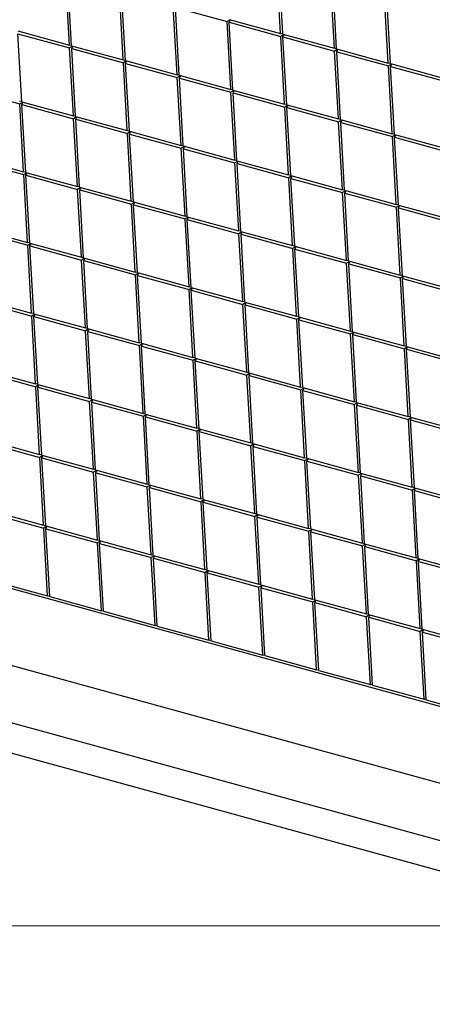
# Model space of a CAD drawing. Extents: x 8523 to 9504, y -3903 to -3222.
# Drawn here: x 9120 to 9137, y -3751 to -3709 of the extents above; entities that cross this region are included whole.
import ezdxf

# ---------------------------------------------------------------- set-up
doc = ezdxf.new("R2010")
doc.units = 0
doc.header["$LTSCALE"] = 30.734
doc.header["$MEASUREMENT"] = 0
doc.layers.get('0').update_dxf_attribs({"linetype": 'CONTINUOUS'})
doc.layers.add('from', color=7, linetype='CONTINUOUS', lineweight=13)
doc.styles.add('ROMAND', font='romand.shx', dxfattribs={"width": 0.75, "bigfont": 'gbcbig.shx'})
doc.dimstyles.new('YanXiu', dxfattribs={"dimtxt": 2.5, "dimasz": 2.2, "dimexe": 1, "dimexo": 0, "dimgap": 0.66, "dimtad": 0, "dimzin": 9, "dimdsep": 46, "dimtxsty": 'ROMAND', "dimblk": 'CLOSEDBLANK', "dimcen": 0, "dimclrd": 3, "dimclre": 3, "dimclrt": 7, "dimazin": 2, "dimtfac": 1, "dimtofl": 0, "dimtmove": 0, "dimatfit": 3, "dimldrblk": 'CLOSEDBLANK', "dimfxl": 0, "dimlwd": 5, "dimlwe": 5, "dimarcsym": 0})

# ---------------------------------------------------------------- blocks, each defined once
blk = doc.blocks.new('_ClosedBlank')
at = {"color": 0, "linetype": 'ByBlock', "lineweight": -2}
for p, q in [((-1, 0.167), (0, 0)), ((-1, 0.167), (-1, -0.167)), ((0, 0), (-1, -0.167))]:
    blk.add_line(p, q, dxfattribs=at)
blk = doc.blocks.new('A$C7D3E62C0')
at = {"color": 7, "linetype": 'Continuous'}
for p, q in [((496.484, 214.923), (496.229, 219.442)), ((496.627, 214.884), (496.373, 219.403)), ((482.432, 214.149), (482.177, 218.668)), ((482.575, 214.109), (482.32, 218.628)), ((500.063, 213.94), (499.809, 218.459)), ((500.206, 213.9), (499.952, 218.419)), ((486.011, 213.166), (485.757, 217.684)), ((486.154, 213.126), (485.9, 217.645)), ((503.643, 212.957), (503.388, 217.475)), ((503.786, 212.917), (503.531, 217.436)), ((489.591, 212.182), (489.336, 216.701)), ((489.734, 212.143), (489.479, 216.662)), ((489.479, 216.662), (492.915, 215.718)), ((493.078, 215.816), (492.915, 215.718)), ((493.17, 211.199), (492.915, 215.718)), ((493.048, 215.867), (496.484, 214.923)), ((493.058, 215.679), (493.132, 215.824)), ((478.996, 215.093), (482.432, 214.149)), ((493.313, 211.16), (493.058, 215.679)), ((493.058, 215.679), (496.495, 214.735)), ((479.261, 210.385), (479.006, 214.904)), ((479.006, 214.904), (482.443, 213.96)), ((496.629, 214.895), (496.484, 214.923)), ((496.658, 214.833), (496.495, 214.735)), ((496.749, 210.216), (496.495, 214.735)), ((496.627, 214.884), (500.063, 213.94)), ((496.638, 214.695), (496.712, 214.841)), ((496.892, 210.177), (496.638, 214.695)), ((496.638, 214.695), (500.074, 213.751)), ((482.577, 214.12), (482.432, 214.149)), ((482.606, 214.058), (482.443, 213.96)), ((482.697, 209.442), (482.443, 213.96)), ((482.575, 214.109), (486.011, 213.166)), ((482.586, 213.921), (482.659, 214.067)), ((482.84, 209.402), (482.586, 213.921)), ((482.586, 213.921), (486.022, 212.977)), ((500.209, 213.912), (500.063, 213.94)), ((500.237, 213.849), (500.074, 213.751)), ((500.329, 209.233), (500.074, 213.751)), ((500.206, 213.9), (503.643, 212.957)), ((500.217, 213.712), (500.291, 213.858)), ((486.157, 213.137), (486.011, 213.166)), ((486.185, 213.075), (486.022, 212.977)), ((486.154, 213.126), (489.591, 212.182)), ((486.165, 212.938), (486.239, 213.083)), ((500.472, 209.193), (500.217, 213.712)), ((500.217, 213.712), (503.653, 212.768)), ((486.276, 208.458), (486.022, 212.977)), ((486.42, 208.419), (486.165, 212.938)), ((486.165, 212.938), (489.601, 211.994)), ((503.788, 212.928), (503.643, 212.957)), ((503.816, 212.866), (503.653, 212.768)), ((503.908, 208.249), (503.653, 212.768)), ((503.786, 212.917), (507.222, 211.973)), ((503.796, 212.729), (503.87, 212.874)), ((504.051, 208.21), (503.796, 212.729)), ((503.796, 212.729), (507.233, 211.785)), ((489.736, 212.154), (489.591, 212.182)), ((489.764, 212.092), (489.601, 211.994)), ((489.856, 207.475), (489.601, 211.994)), ((489.734, 212.143), (493.17, 211.199)), ((489.744, 211.955), (489.818, 212.1)), ((489.999, 207.436), (489.744, 211.955)), ((489.744, 211.955), (493.18, 211.011)), ((475.692, 211.18), (479.128, 210.237)), ((493.315, 211.171), (493.17, 211.199)), ((493.344, 211.109), (493.18, 211.011)), ((493.313, 211.16), (496.749, 210.216)), ((493.324, 210.971), (493.397, 211.117)), ((493.435, 206.492), (493.18, 211.011)), ((493.578, 206.453), (493.324, 210.971)), ((493.324, 210.971), (496.76, 210.028)), ((479.263, 210.397), (479.118, 210.425)), ((479.292, 210.334), (479.128, 210.237)), ((479.383, 205.718), (479.128, 210.237)), ((479.261, 210.385), (482.697, 209.442)), ((479.272, 210.197), (479.345, 210.343)), ((479.526, 205.678), (479.272, 210.197)), ((479.272, 210.197), (482.708, 209.253)), ((496.895, 210.188), (496.749, 210.216)), ((496.923, 210.125), (496.76, 210.028)), ((497.014, 205.509), (496.76, 210.028)), ((496.892, 210.177), (500.329, 209.233)), ((496.903, 209.988), (496.977, 210.134)), ((497.158, 205.469), (496.903, 209.988)), ((496.903, 209.988), (500.339, 209.044)), ((482.842, 209.413), (482.697, 209.442)), ((482.871, 209.351), (482.708, 209.253)), ((482.962, 204.734), (482.708, 209.253)), ((482.84, 209.402), (486.276, 208.458)), ((482.851, 209.214), (482.925, 209.359)), ((483.105, 204.695), (482.851, 209.214)), ((482.851, 209.214), (486.287, 208.27)), ((500.474, 209.204), (500.329, 209.233)), ((500.502, 209.142), (500.339, 209.044)), ((500.472, 209.193), (503.908, 208.249)), ((500.482, 209.005), (500.556, 209.151)), ((500.594, 204.525), (500.339, 209.044)), ((500.737, 204.486), (500.482, 209.005)), ((500.482, 209.005), (503.918, 208.061)), ((486.422, 208.43), (486.276, 208.458)), ((486.45, 208.368), (486.287, 208.27)), ((486.542, 203.751), (486.287, 208.27)), ((486.42, 208.419), (489.856, 207.475)), ((486.43, 208.231), (486.504, 208.376)), ((486.685, 203.712), (486.43, 208.231)), ((486.43, 208.231), (489.866, 207.287)), ((504.053, 208.221), (503.908, 208.249)), ((504.082, 208.159), (503.918, 208.061)), ((504.173, 203.542), (503.918, 208.061)), ((504.051, 208.21), (507.487, 207.266)), ((504.062, 208.022), (504.135, 208.167)), ((504.316, 203.503), (504.062, 208.022)), ((504.062, 208.022), (507.498, 207.078)), ((490.001, 207.447), (489.856, 207.475)), ((490.03, 207.385), (489.866, 207.287)), ((490.121, 202.768), (489.866, 207.287)), ((489.999, 207.436), (493.435, 206.492)), ((490.01, 207.247), (490.083, 207.393)), ((490.264, 202.729), (490.01, 207.247)), ((490.01, 207.247), (493.446, 206.304)), ((475.947, 206.662), (479.383, 205.718)), ((475.957, 206.473), (479.394, 205.529)), ((493.58, 206.464), (493.435, 206.492)), ((493.609, 206.402), (493.446, 206.304)), ((493.7, 201.785), (493.446, 206.304)), ((493.578, 206.453), (497.014, 205.509)), ((493.589, 206.264), (493.663, 206.41)), ((493.843, 201.745), (493.589, 206.264)), ((493.589, 206.264), (497.025, 205.32)), ((479.528, 205.689), (479.383, 205.718)), ((479.557, 205.627), (479.394, 205.529)), ((479.648, 201.01), (479.394, 205.529)), ((479.526, 205.678), (482.962, 204.734)), ((479.537, 205.49), (479.611, 205.636)), ((479.791, 200.971), (479.537, 205.49)), ((479.537, 205.49), (482.973, 204.546)), ((497.16, 205.48), (497.014, 205.509)), ((497.188, 205.418), (497.025, 205.32)), ((497.28, 200.801), (497.025, 205.32)), ((497.158, 205.469), (500.594, 204.525)), ((497.168, 205.281), (497.242, 205.427)), ((497.423, 200.762), (497.168, 205.281)), ((497.168, 205.281), (500.604, 204.337)), ((483.108, 204.706), (482.962, 204.734)), ((483.136, 204.644), (482.973, 204.546)), ((483.105, 204.695), (486.542, 203.751)), ((483.116, 204.507), (483.19, 204.652)), ((483.228, 200.027), (482.973, 204.546)), ((483.371, 199.988), (483.116, 204.507)), ((483.116, 204.507), (486.552, 203.563)), ((500.739, 204.497), (500.594, 204.525)), ((500.768, 204.435), (500.604, 204.337)), ((500.859, 199.818), (500.604, 204.337)), ((500.737, 204.486), (504.173, 203.542)), ((500.747, 204.298), (500.821, 204.443)), ((501.002, 199.779), (500.747, 204.298)), ((500.747, 204.298), (504.184, 203.354)), ((486.687, 203.723), (486.542, 203.751)), ((486.715, 203.661), (486.552, 203.563)), ((486.807, 199.044), (486.552, 203.563)), ((486.685, 203.712), (490.121, 202.768)), ((486.695, 203.524), (486.769, 203.669)), ((486.95, 199.005), (486.695, 203.524)), ((486.695, 203.524), (490.132, 202.58)), ((504.318, 203.514), (504.173, 203.542)), ((504.347, 203.452), (504.184, 203.354)), ((504.438, 198.835), (504.184, 203.354)), ((504.316, 203.503), (507.752, 202.559)), ((504.327, 203.315), (504.401, 203.46)), ((504.581, 198.796), (504.327, 203.315)), ((504.327, 203.315), (507.763, 202.371)), ((490.266, 202.74), (490.121, 202.768)), ((490.295, 202.678), (490.132, 202.58)), ((490.264, 202.729), (493.7, 201.785)), ((490.275, 202.54), (490.348, 202.686)), ((476.212, 201.954), (479.648, 201.01)), ((490.386, 198.061), (490.132, 202.58)), ((490.529, 198.021), (490.275, 202.54)), ((490.275, 202.54), (493.711, 201.596)), ((476.223, 201.766), (479.659, 200.822)), ((493.846, 201.756), (493.7, 201.785)), ((493.874, 201.694), (493.711, 201.596)), ((493.965, 197.078), (493.711, 201.596)), ((493.843, 201.745), (497.28, 200.801)), ((493.854, 201.557), (493.928, 201.703)), ((494.109, 197.038), (493.854, 201.557)), ((493.854, 201.557), (497.29, 200.613)), ((479.794, 200.982), (479.648, 201.01)), ((479.822, 200.92), (479.659, 200.822)), ((479.913, 196.303), (479.659, 200.822)), ((479.791, 200.971), (483.228, 200.027)), ((479.802, 200.783), (479.876, 200.928)), ((480.057, 196.264), (479.802, 200.783)), ((479.802, 200.783), (483.238, 199.839)), ((497.425, 200.773), (497.28, 200.801)), ((497.453, 200.711), (497.29, 200.613)), ((497.423, 200.762), (500.859, 199.818)), ((497.433, 200.574), (497.507, 200.719)), ((483.373, 199.999), (483.228, 200.027)), ((483.371, 199.988), (486.807, 199.044)), ((497.545, 196.094), (497.29, 200.613)), ((497.688, 196.055), (497.433, 200.574)), ((497.433, 200.574), (500.87, 199.63)), ((483.401, 199.937), (483.238, 199.839)), ((483.493, 195.32), (483.238, 199.839)), ((483.381, 199.8), (483.455, 199.945)), ((483.636, 195.281), (483.381, 199.8)), ((483.381, 199.8), (486.817, 198.856)), ((501.004, 199.79), (500.859, 199.818)), ((501.033, 199.728), (500.87, 199.63)), ((501.124, 195.111), (500.87, 199.63)), ((501.002, 199.779), (504.438, 198.835)), ((501.013, 199.591), (501.086, 199.736)), ((501.267, 195.072), (501.013, 199.591)), ((501.013, 199.591), (504.449, 198.647)), ((486.952, 199.016), (486.807, 199.044)), ((486.981, 198.954), (486.817, 198.856)), ((487.072, 194.337), (486.817, 198.856)), ((486.95, 199.005), (490.386, 198.061)), ((486.961, 198.816), (487.034, 198.962)), ((487.215, 194.297), (486.961, 198.816)), ((486.961, 198.816), (490.397, 197.872)), ((504.584, 198.807), (504.438, 198.835)), ((504.612, 198.745), (504.449, 198.647)), ((504.581, 198.796), (508.018, 197.852)), ((504.592, 198.607), (504.666, 198.753)), ((490.531, 198.032), (490.386, 198.061)), ((490.529, 198.021), (493.965, 197.078)), ((504.703, 194.128), (504.449, 198.647)), ((504.847, 194.089), (504.592, 198.607)), ((504.592, 198.607), (508.028, 197.664)), ((490.56, 197.97), (490.397, 197.872)), ((490.651, 193.354), (490.397, 197.872)), ((490.54, 197.833), (490.614, 197.979)), ((490.795, 193.314), (490.54, 197.833)), ((490.54, 197.833), (493.976, 196.889)), ((541.976, 160.532), (410.051, 196.771)), ((476.477, 197.247), (479.913, 196.303)), ((476.488, 197.059), (479.924, 196.115)), ((494.111, 197.049), (493.965, 197.078)), ((494.139, 196.987), (493.976, 196.889)), ((494.231, 192.37), (493.976, 196.889)), ((494.109, 197.038), (497.545, 196.094)), ((494.119, 196.85), (494.193, 196.995)), ((494.374, 192.331), (494.119, 196.85)), ((494.119, 196.85), (497.555, 195.906)), ((480.059, 196.275), (479.913, 196.303)), ((480.087, 196.213), (479.924, 196.115)), ((480.179, 191.596), (479.924, 196.115)), ((480.057, 196.264), (483.493, 195.32)), ((480.067, 196.076), (480.141, 196.221)), ((480.322, 191.557), (480.067, 196.076)), ((480.067, 196.076), (483.503, 195.132)), ((497.69, 196.066), (497.545, 196.094)), ((497.688, 196.055), (501.124, 195.111)), ((497.719, 196.004), (497.555, 195.906)), ((497.81, 191.387), (497.555, 195.906)), ((497.699, 195.867), (497.772, 196.012)), ((497.953, 191.348), (497.699, 195.867)), ((497.699, 195.867), (501.135, 194.923)), ((483.638, 195.292), (483.493, 195.32)), ((483.667, 195.23), (483.503, 195.132)), ((483.758, 190.613), (483.503, 195.132)), ((483.636, 195.281), (487.072, 194.337)), ((483.646, 195.092), (483.72, 195.238)), ((483.901, 190.574), (483.646, 195.092)), ((483.646, 195.092), (487.083, 194.149)), ((501.269, 195.083), (501.124, 195.111)), ((501.298, 195.021), (501.135, 194.923)), ((501.389, 190.404), (501.135, 194.923)), ((501.267, 195.072), (504.703, 194.128)), ((501.278, 194.883), (501.352, 195.029)), ((501.532, 190.365), (501.278, 194.883)), ((501.278, 194.883), (504.714, 193.94)), ((487.217, 194.309), (487.072, 194.337)), ((487.246, 194.246), (487.083, 194.149)), ((487.337, 189.63), (487.083, 194.149)), ((487.215, 194.297), (490.651, 193.354)), ((487.226, 194.109), (487.3, 194.255)), ((487.48, 189.59), (487.226, 194.109)), ((487.226, 194.109), (490.662, 193.165)), ((504.849, 194.1), (504.703, 194.128)), ((504.847, 194.089), (508.283, 193.145)), ((504.877, 194.037), (504.714, 193.94)), ((504.969, 189.421), (504.714, 193.94)), ((504.857, 193.9), (504.931, 194.046)), ((505.112, 189.381), (504.857, 193.9)), ((504.857, 193.9), (508.293, 192.956)), ((490.797, 193.325), (490.651, 193.354)), ((490.825, 193.263), (490.662, 193.165)), ((490.917, 188.646), (490.662, 193.165)), ((490.795, 193.314), (494.231, 192.37)), ((490.805, 193.126), (490.879, 193.272)), ((491.06, 188.607), (490.805, 193.126)), ((490.805, 193.126), (494.241, 192.182)), ((476.742, 192.54), (480.179, 191.596)), ((476.753, 192.352), (480.189, 191.408)), ((494.376, 192.342), (494.231, 192.37)), ((494.404, 192.28), (494.241, 192.182)), ((494.496, 187.663), (494.241, 192.182)), ((494.374, 192.331), (497.81, 191.387)), ((494.384, 192.143), (494.458, 192.288)), ((494.639, 187.624), (494.384, 192.143)), ((494.384, 192.143), (497.821, 191.199)), ((480.324, 191.568), (480.179, 191.596)), ((480.352, 191.506), (480.189, 191.408)), ((480.322, 191.557), (483.758, 190.613)), ((480.332, 191.368), (480.406, 191.514)), ((480.444, 186.889), (480.189, 191.408)), ((480.587, 186.85), (480.332, 191.368)), ((480.332, 191.368), (483.769, 190.425)), ((497.955, 191.359), (497.81, 191.387)), ((497.984, 191.297), (497.821, 191.199)), ((498.075, 186.68), (497.821, 191.199)), ((497.953, 191.348), (501.389, 190.404)), ((497.964, 191.16), (498.038, 191.305)), ((498.218, 186.641), (497.964, 191.16)), ((497.964, 191.16), (501.4, 190.216)), ((393.677, 190.329), (539.451, 150.285)), ((483.903, 190.585), (483.758, 190.613)), ((483.932, 190.522), (483.769, 190.425)), ((484.023, 185.906), (483.769, 190.425)), ((483.901, 190.574), (487.337, 189.63)), ((483.912, 190.385), (483.985, 190.531)), ((484.166, 185.866), (483.912, 190.385)), ((483.912, 190.385), (487.348, 189.441)), ((501.535, 190.376), (501.389, 190.404)), ((501.563, 190.314), (501.4, 190.216)), ((501.655, 185.697), (501.4, 190.216)), ((501.532, 190.365), (504.969, 189.421)), ((501.543, 190.176), (501.617, 190.322)), ((501.798, 185.657), (501.543, 190.176)), ((501.543, 190.176), (504.979, 189.232)), ((487.483, 189.601), (487.337, 189.63)), ((487.511, 189.539), (487.348, 189.441)), ((487.48, 189.59), (490.917, 188.646)), ((487.491, 189.402), (487.565, 189.548)), ((487.602, 184.922), (487.348, 189.441)), ((487.746, 184.883), (487.491, 189.402)), ((487.491, 189.402), (490.927, 188.458)), ((505.114, 189.392), (504.969, 189.421)), ((505.142, 189.33), (504.979, 189.232)), ((505.234, 184.713), (504.979, 189.232)), ((505.112, 189.381), (508.548, 188.437)), ((505.122, 189.193), (505.196, 189.339)), ((505.377, 184.674), (505.122, 189.193)), ((505.122, 189.193), (508.559, 188.249)), ((491.062, 188.618), (490.917, 188.646)), ((491.09, 188.556), (490.927, 188.458)), ((491.182, 183.939), (490.927, 188.458)), ((491.06, 188.607), (494.496, 187.663)), ((491.07, 188.419), (491.144, 188.564)), ((491.325, 183.9), (491.07, 188.419)), ((491.07, 188.419), (494.506, 187.475)), ((477.008, 187.833), (480.444, 186.889)), ((477.018, 187.645), (480.454, 186.701)), ((494.641, 187.635), (494.496, 187.663)), ((494.67, 187.573), (494.506, 187.475)), ((494.639, 187.624), (498.075, 186.68)), ((494.65, 187.436), (494.723, 187.581)), ((480.589, 186.861), (480.444, 186.889)), ((480.587, 186.85), (484.023, 185.906)), ((494.761, 182.956), (494.506, 187.475)), ((494.904, 182.917), (494.65, 187.436)), ((494.65, 187.436), (498.086, 186.492)), ((480.618, 186.799), (480.454, 186.701)), ((480.709, 182.182), (480.454, 186.701)), ((480.598, 186.661), (480.671, 186.807)), ((480.852, 182.142), (480.598, 186.661)), ((480.598, 186.661), (484.034, 185.717)), ((498.221, 186.652), (498.075, 186.68)), ((498.249, 186.59), (498.086, 186.492)), ((498.34, 181.973), (498.086, 186.492)), ((498.218, 186.641), (501.655, 185.697)), ((498.229, 186.452), (498.303, 186.598)), ((498.484, 181.933), (498.229, 186.452)), ((498.229, 186.452), (501.665, 185.508)), ((484.168, 185.877), (484.023, 185.906)), ((484.197, 185.815), (484.034, 185.717)), ((484.288, 181.199), (484.034, 185.717)), ((484.166, 185.866), (487.602, 184.922)), ((484.177, 185.678), (484.251, 185.824)), ((484.431, 181.159), (484.177, 185.678)), ((484.177, 185.678), (487.613, 184.734)), ((501.8, 185.668), (501.655, 185.697)), ((501.828, 185.606), (501.665, 185.508)), ((501.798, 185.657), (505.234, 184.713)), ((501.808, 185.469), (501.882, 185.615)), ((487.748, 184.894), (487.602, 184.922)), ((487.746, 184.883), (491.182, 183.939)), ((501.92, 180.99), (501.665, 185.508)), ((502.063, 180.95), (501.808, 185.469)), ((501.808, 185.469), (505.244, 184.525)), ((487.776, 184.832), (487.613, 184.734)), ((487.868, 180.215), (487.613, 184.734)), ((487.756, 184.695), (487.83, 184.84)), ((488.011, 180.176), (487.756, 184.695)), ((487.756, 184.695), (491.192, 183.751)), ((505.379, 184.685), (505.234, 184.713)), ((505.408, 184.623), (505.244, 184.525)), ((505.499, 180.006), (505.244, 184.525)), ((505.377, 184.674), (508.813, 183.73)), ((505.388, 184.486), (505.461, 184.631)), ((505.642, 179.967), (505.388, 184.486)), ((505.388, 184.486), (508.824, 183.542)), ((491.327, 183.911), (491.182, 183.939)), ((491.356, 183.849), (491.192, 183.751)), ((491.447, 179.232), (491.192, 183.751)), ((491.325, 183.9), (494.761, 182.956)), ((491.336, 183.712), (491.409, 183.857)), ((491.59, 179.193), (491.336, 183.712)), ((491.336, 183.712), (494.772, 182.768)), ((477.273, 183.126), (480.709, 182.182)), ((477.283, 182.937), (480.72, 181.993)), ((494.906, 182.928), (494.761, 182.956)), ((494.904, 182.917), (498.34, 181.973)), ((494.935, 182.866), (494.772, 182.768)), ((495.026, 178.249), (494.772, 182.768)), ((494.915, 182.728), (494.989, 182.874)), ((495.169, 178.209), (494.915, 182.728)), ((494.915, 182.728), (498.351, 181.784)), ((480.854, 182.153), (480.709, 182.182)), ((480.883, 182.091), (480.72, 181.993)), ((480.974, 177.475), (480.72, 181.993)), ((480.852, 182.142), (484.288, 181.199)), ((480.863, 181.954), (480.937, 182.1)), ((481.117, 177.435), (480.863, 181.954)), ((480.863, 181.954), (484.299, 181.01)), ((498.486, 181.944), (498.34, 181.973)), ((498.514, 181.882), (498.351, 181.784)), ((498.606, 177.266), (498.351, 181.784)), ((498.484, 181.933), (501.92, 180.99)), ((498.494, 181.745), (498.568, 181.891)), ((498.749, 177.226), (498.494, 181.745)), ((498.494, 181.745), (501.93, 180.801)), ((484.434, 181.17), (484.288, 181.199)), ((484.462, 181.108), (484.299, 181.01)), ((484.554, 176.491), (484.299, 181.01)), ((484.431, 181.159), (487.868, 180.215)), ((484.442, 180.971), (484.516, 181.116)), ((484.697, 176.452), (484.442, 180.971)), ((484.442, 180.971), (487.878, 180.027)), ((502.065, 180.961), (501.92, 180.99)), ((502.063, 180.95), (505.499, 180.006)), ((502.094, 180.899), (501.93, 180.801)), ((502.185, 176.282), (501.93, 180.801)), ((502.074, 180.762), (502.147, 180.907)), ((502.328, 176.243), (502.074, 180.762)), ((502.074, 180.762), (505.51, 179.818)), ((488.013, 180.187), (487.868, 180.215)), ((488.041, 180.125), (487.878, 180.027)), ((488.133, 175.508), (487.878, 180.027)), ((488.011, 180.176), (491.447, 179.232)), ((488.021, 179.988), (488.095, 180.133)), ((488.276, 175.469), (488.021, 179.988)), ((488.021, 179.988), (491.458, 179.044)), ((505.644, 179.978), (505.499, 180.006)), ((505.673, 179.916), (505.51, 179.818)), ((505.764, 175.299), (505.51, 179.818)), ((505.642, 179.967), (509.078, 179.023)), ((505.653, 179.779), (505.727, 179.924)), ((505.907, 175.26), (505.653, 179.779)), ((505.653, 179.779), (509.089, 178.835)), ((491.592, 179.204), (491.447, 179.232)), ((491.621, 179.142), (491.458, 179.044)), ((491.712, 174.525), (491.458, 179.044)), ((491.59, 179.193), (495.026, 178.249)), ((491.601, 179.004), (491.675, 179.15)), ((491.855, 174.486), (491.601, 179.004)), ((491.601, 179.004), (495.037, 178.061)), ((477.538, 178.418), (480.974, 177.475)), ((495.172, 178.221), (495.026, 178.249)), ((495.2, 178.158), (495.037, 178.061)), ((495.291, 173.542), (495.037, 178.061)), ((495.169, 178.209), (498.606, 177.266)), ((495.18, 178.021), (495.254, 178.167)), ((495.435, 173.502), (495.18, 178.021)), ((495.18, 178.021), (498.616, 177.077)), ((481.12, 177.446), (480.974, 177.475)), ((481.117, 177.435), (484.554, 176.491)), ((498.751, 177.237), (498.606, 177.266)), ((498.779, 177.175), (498.616, 177.077)), ((498.871, 172.558), (498.616, 177.077)), ((498.749, 177.226), (502.185, 176.282)), ((498.759, 177.038), (498.833, 177.184)), ((499.014, 172.519), (498.759, 177.038)), ((498.759, 177.038), (502.196, 176.094)), ((484.699, 176.463), (484.554, 176.491)), ((484.697, 176.452), (488.133, 175.508)), ((502.33, 176.254), (502.185, 176.282)), ((502.359, 176.192), (502.196, 176.094)), ((502.45, 171.575), (502.196, 176.094)), ((502.328, 176.243), (505.764, 175.299)), ((502.339, 176.055), (502.412, 176.2)), ((502.593, 171.536), (502.339, 176.055)), ((502.339, 176.055), (505.775, 175.111)), ((488.278, 175.48), (488.133, 175.508)), ((488.276, 175.469), (491.712, 174.525)), ((505.91, 175.271), (505.764, 175.299)), ((505.938, 175.209), (505.775, 175.111)), ((506.029, 170.592), (505.775, 175.111)), ((505.907, 175.26), (509.344, 174.316)), ((505.918, 175.072), (505.992, 175.217)), ((506.173, 170.553), (505.918, 175.072)), ((505.918, 175.072), (509.354, 174.128)), ((472.288, 174.577), (545.06, 154.587)), ((491.857, 174.497), (491.712, 174.525)), ((491.855, 174.486), (495.291, 173.542)), ((495.437, 173.513), (495.291, 173.542)), ((495.435, 173.502), (498.871, 172.558)), ((499.016, 172.53), (498.871, 172.558)), ((499.014, 172.519), (502.45, 171.575)), ((467.272, 172.131), (539.335, 152.336)), ((502.595, 171.547), (502.45, 171.575)), ((502.593, 171.536), (506.029, 170.592)), ((506.175, 170.564), (506.029, 170.592)), ((506.173, 170.553), (509.609, 169.609))]:
    blk.add_line(p, q, dxfattribs=at)

msp = doc.modelspace()

# ---------------------------------------------------------------- block references
at = {"xscale": 0.63, "yscale": 0.63, "zscale": 0.63}
msp.add_blockref('A$C7D3E62C0', (8817.697, -3845.479), dxfattribs=at)

# ---------------------------------------------------------------- leaders
at = {"layer": 'from', "color": 4}
msp.add_leader([(9117.961, -3747.502), (9178.635, -3747.529)], dimstyle='YanXiu', override={"dimasz": 2, "dimldrblk": 'Dot'}, dxfattribs=at)

doc.saveas('drawing.dxf')
